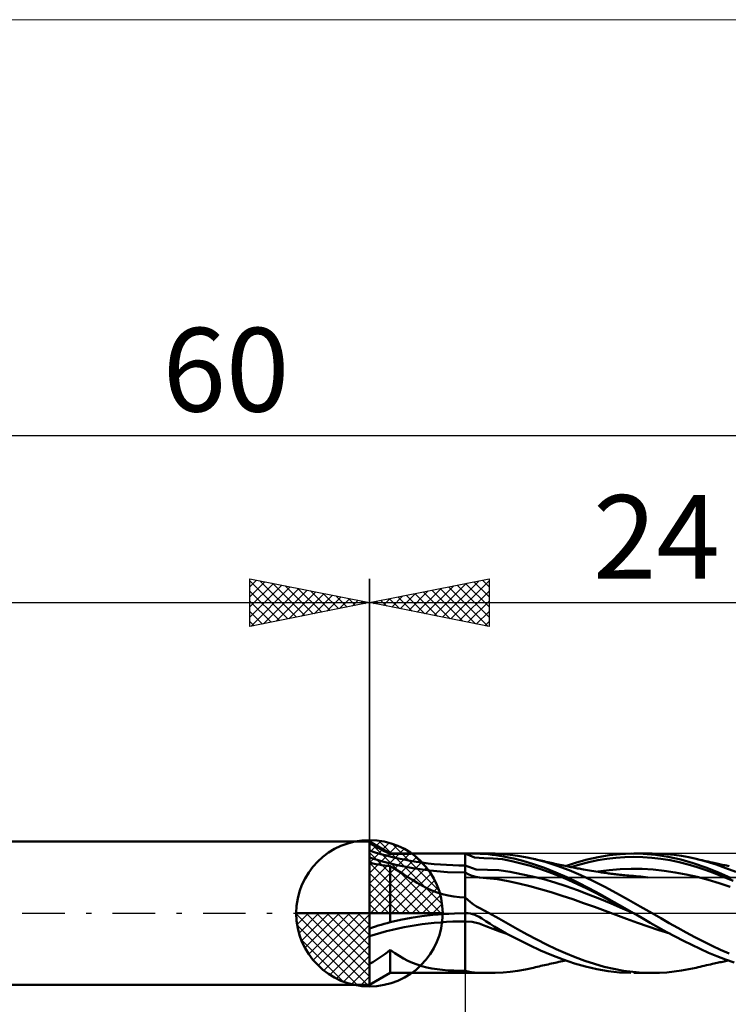
# Model space of a CAD drawing. Units: millimetres. Extents: x -26 to 127, y -37 to 37.
# Drawn here: x 21 to 51, y -4 to 37 of the extents above; entities that cross this region are included whole.
import ezdxf
from ezdxf.enums import TextEntityAlignment as Align

# ---------------------------------------------------------------- set-up
doc = ezdxf.new("R2010")
doc.units = ezdxf.units.MM
doc.header["$LTSCALE"] = 4.45
doc.linetypes.add('cc_dim_arrow', pattern=[0])
doc.linetypes.add('LONGDASH_DASH', pattern=[0.85, 0.4, -0.2, 0.05, -0.2])
for name, color, linetype in [('1', 4, 'CONTINUOUS'), ('2', 7, 'CONTINUOUS'), ('4', 2, 'LONGDASH_DASH'), ('CUT', 1, 'CONTINUOUS'), ('INFTOTAL', 9, 'CONTINUOUS'), ('NOCUT', 7, 'CONTINUOUS'), ('SK1', 4, 'CONTINUOUS'), ('SK2', 7, 'CONTINUOUS'), ('SK4', 2, 'LONGDASH_DASH')]:
    doc.layers.add(name, color=color, linetype=linetype)
doc.styles.get("Standard").update_dxf_attribs({"font": 'Monospac821 BT'})

msp = doc.modelspace()

# ---------------------------------------------------------------- linework, layer by layer
at = {"color": 4, "linetype": 'cc_dim_arrow'}
for p, q in [((36, 2.983), (36.077, 3.06)), ((36, 2.55), (36.474, 3.024)), ((36, 2.983), (38.983, 0)), ((36, 2.117), (36.83, 2.946)), ((36.377, 3.039), (39.039, 0.377)), ((36.932, 2.917), (38.917, 0.932)), ((36, 1.684), (37.153, 2.836)), ((36, 1.25), (37.447, 2.698)), ((36, 2.55), (38.55, 0)), ((36, 0.817), (37.717, 2.534)), ((36, 0.384), (37.964, 2.349)), ((36, 2.117), (38.117, 0)), ((36.049, 0), (38.189, 2.14)), ((37.82, 2.462), (38.462, 1.82)), ((36, 1.684), (37.684, 0)), ((36.482, 0), (38.392, 1.91)), ((36.915, 0), (38.574, 1.659)), ((36, 1.25), (37.25, 0)), ((37.348, 0), (38.731, 1.383)), ((37.781, 0), (38.864, 1.082)), ((36, 0.817), (36.817, 0)), ((38.214, 0), (38.968, 0.754)), ((32.94, -0.077), (33.017, 0)), ((32.976, -0.474), (33.45, 0)), ((33.054, -0.83), (33.883, 0)), ((33.164, -1.153), (34.316, 0)), ((33.302, -1.447), (34.75, 0)), ((33.353, 0), (36, -2.647)), ((33.466, -1.717), (35.183, 0)), ((33.651, -1.964), (35.616, 0)), ((33.786, 0), (36, -2.214)), ((34.219, 0), (36, -1.781)), ((34.652, 0), (36, -1.348)), ((35.085, 0), (36, -0.915)), ((35.518, 0), (36, -0.482)), ((35.951, 0), (36, -0.049)), ((36, 0.384), (36.384, 0)), ((38.647, 0), (39.037, 0.39)), ((32.938, -0.019), (35.981, -3.062)), ((33.86, -2.189), (36, -0.049)), ((32.979, -0.492), (35.508, -3.021)), ((34.09, -2.392), (36, -0.482)), ((33.137, -1.084), (34.916, -2.863)), ((34.341, -2.574), (36, -0.915)), ((34.617, -2.731), (36, -1.348)), ((34.918, -2.864), (36, -1.781)), ((35.246, -2.968), (36, -2.214)), ((35.61, -3.037), (36, -2.647))]:
    msp.add_line(p, q, dxfattribs=at)
at = {"layer": '1', "color": 4, "linetype": 'CONTINUOUS', "lineweight": 50}
for p, q in [((36, 0), (36, 3.062)), ((36.866, 2.5), (36, 3)), ((36, 2.932), (36, 3)), ((36.123, 2.868), (36, 2.932)), ((36, 2.888), (36, 2.932)), ((36, 2.844), (36, 2.888)), ((36, 2.799), (36, 2.844)), ((36, 2.755), (36, 2.799)), ((36, 2.711), (36, 2.755)), ((36, 2.666), (36, 2.711)), ((36, 2.621), (36, 2.666)), ((36, 2.606), (36, 2.621)), ((36, 2.591), (36, 2.606)), ((36, 2.575), (36, 2.591)), ((36, 2.559), (36, 2.575)), ((36, 2.543), (36, 2.559)), ((36, 2.527), (36, 2.543)), ((36, 2.512), (36, 2.527)), ((36, 2.498), (36, 2.512)), ((36, 2.484), (36, 2.498)), ((36, 2.47), (36, 2.484)), ((36.247, 2.803), (36.123, 2.868)), ((36.37, 2.738), (36.247, 2.803)), ((36.494, 2.672), (36.37, 2.738)), ((36.618, 2.606), (36.494, 2.672)), ((36.742, 2.539), (36.618, 2.606)), ((36.866, 2.471), (36.742, 2.539)), ((36.866, 2.5), (40, 2.5)), ((36.866, 2.471), (36.866, 2.5)), ((36.866, 2.471), (37.305, 2.484)), ((37.305, 2.484), (37.75, 2.492)), ((37.75, 2.492), (38.197, 2.497)), ((38.197, 2.497), (38.648, 2.499)), ((38.648, 2.499), (39.099, 2.5)), ((39.099, 2.5), (39.55, 2.5)), ((40, 2.5), (39.55, 2.5)), ((40, 2.5), (40, 2.5)), ((40, 2.5), (40, 2.5)), ((40, 2.5), (40, 2.5)), ((40, 2.5), (40, 2.5)), ((40, 2.5), (40, 2.5)), ((40, 2.5), (40, 2.5)), ((40.389, 2.338), (40, 2.5)), ((40, 2.5), (41.003, 2.5)), ((40, 2.5), (40.095, 2.5)), ((40, -2.5), (40, 2.5)), ((40.095, 2.5), (40.188, 2.5)), ((40.28, 2.5), (40.188, 2.5)), ((40.371, 2.5), (40.28, 2.5)), ((40.46, 2.499), (40.371, 2.5)), ((40.546, 2.497), (40.46, 2.499)), ((40.634, 2.494), (40.546, 2.497)), ((40.786, 2.485), (40.634, 2.494)), ((40.965, 2.47), (40.786, 2.485)), ((41.263, 2.496), (40.94, 2.5)), ((41.587, 2.48), (41.263, 2.496)), ((41.89, 2.451), (41.587, 2.48)), ((46.025, 2.43), (46.481, 2.478)), ((46.481, 2.478), (46.938, 2.499)), ((47.444, 2.49), (46.938, 2.499)), ((47.053, 2.5), (47.826, 2.5)), ((47.963, 2.444), (47.444, 2.49)), ((48.132, 2.494), (47.826, 2.5)), ((48.437, 2.475), (48.132, 2.494)), ((48.741, 2.444), (48.437, 2.475)), ((36, 2.456), (36, 2.47)), ((36, 2.443), (36, 2.456)), ((36, 2.429), (36, 2.443)), ((36, 2.417), (36, 2.429)), ((36, 2.406), (36, 2.417)), ((36, 2.395), (36, 2.406)), ((36, 2.385), (36, 2.395)), ((36, 2.376), (36, 2.385)), ((36, 2.366), (36, 2.376)), ((36, 2.358), (36, 2.366)), ((36, 2.351), (36, 2.358)), ((36, 2.344), (36, 2.351)), ((36, 2.338), (36, 2.344)), ((36, 2.334), (36, 2.338)), ((36, 2.33), (36, 2.334)), ((36.543, 2.165), (36, 2.33)), ((36, 2.327), (36, 2.33)), ((36, 2.32), (36, 2.327)), ((36, 2.307), (36, 2.32)), ((36, 2.289), (36, 2.307)), ((36, 2.265), (36, 2.289)), ((36, 2.237), (36, 2.265)), ((36, 2.203), (36, 2.237)), ((36, 2.166), (36, 2.203)), ((36, 2.124), (36, 2.166)), ((36.136, 2.089), (36, 2.124)), ((36, -0.637), (36, 2.124)), ((36.269, 2.06), (36.136, 2.089)), ((37.107, 2.022), (36.543, 2.165)), ((40.779, 2.31), (40.389, 2.338)), ((41.172, 2.297), (40.779, 2.31)), ((41.137, 2.45), (40.965, 2.47)), ((41.295, 2.427), (41.137, 2.45)), ((41.566, 2.259), (41.172, 2.297)), ((41.458, 2.4), (41.295, 2.427)), ((41.626, 2.371), (41.458, 2.4)), ((41.957, 2.18), (41.566, 2.259)), ((41.796, 2.339), (41.626, 2.371)), ((42.031, 2.292), (41.796, 2.339)), ((42.204, 2.407), (41.89, 2.451)), ((42.346, 2.085), (41.957, 2.18)), ((42.42, 2.195), (42.031, 2.292)), ((42.532, 2.349), (42.204, 2.407)), ((42.738, 1.98), (42.346, 2.085)), ((42.862, 2.059), (42.42, 2.195)), ((42.857, 2.279), (42.532, 2.349)), ((43.353, 2.146), (42.857, 2.279)), ((42.939, 2.259), (42.857, 2.279)), ((43.013, 2.242), (42.939, 2.259)), ((43.086, 2.225), (43.013, 2.242)), ((43.16, 2.208), (43.086, 2.225)), ((43.233, 2.191), (43.16, 2.208)), ((43.307, 2.174), (43.233, 2.191)), ((43.38, 2.157), (43.307, 2.174)), ((43.85, 1.986), (43.353, 2.146)), ((43.454, 2.141), (43.38, 2.157)), ((43.527, 2.124), (43.454, 2.141)), ((43.601, 2.108), (43.527, 2.124)), ((43.674, 2.091), (43.601, 2.108)), ((43.747, 2.075), (43.674, 2.091)), ((43.821, 2.059), (43.747, 2.075)), ((44.204, 1.978), (44.658, 2.127)), ((44.658, 2.127), (45.111, 2.253)), ((44.798, 2.044), (45.175, 2.14)), ((45.111, 2.253), (45.567, 2.354)), ((45.175, 2.14), (45.552, 2.218)), ((45.552, 2.218), (45.929, 2.278)), ((45.567, 2.354), (46.025, 2.43)), ((45.929, 2.278), (46.306, 2.322)), ((46.306, 2.322), (46.683, 2.349)), ((46.683, 2.349), (47.06, 2.358)), ((47.437, 2.351), (47.06, 2.358)), ((47.814, 2.326), (47.437, 2.351)), ((48.191, 2.28), (47.814, 2.326)), ((48.492, 2.363), (47.963, 2.444)), ((48.569, 2.216), (48.191, 2.28)), ((49.02, 2.248), (48.492, 2.363)), ((48.946, 2.136), (48.569, 2.216)), ((49.046, 2.4), (48.741, 2.444)), ((49.322, 2.04), (48.946, 2.136)), ((49.543, 2.101), (49.02, 2.248)), ((49.353, 2.344), (49.046, 2.4)), ((49.662, 2.277), (49.353, 2.344)), ((50.061, 1.92), (49.543, 2.101)), ((50.08, 2.168), (49.662, 2.277)), ((49.745, 2.257), (49.662, 2.277)), ((49.828, 2.238), (49.745, 2.257)), ((49.911, 2.219), (49.828, 2.238)), ((49.994, 2.2), (49.911, 2.219)), ((50.079, 2.181), (49.994, 2.2)), ((50.164, 2.162), (50.079, 2.181)), ((50.495, 2.04), (50.08, 2.168)), ((50.249, 2.143), (50.164, 2.162)), ((50.335, 2.124), (50.249, 2.143)), ((50.396, 2.11), (50.335, 2.124)), ((50.458, 2.096), (50.396, 2.11)), ((50.52, 2.083), (50.458, 2.096)), ((50.582, 2.069), (50.52, 2.083)), ((50.639, 2.057), (50.582, 2.069)), ((36.398, 2.035), (36.269, 2.06)), ((36.523, 2.015), (36.398, 2.035)), ((36.642, 1.998), (36.523, 2.015)), ((36.757, 1.984), (36.642, 1.998)), ((36.866, 1.973), (36.757, 1.984)), ((37.056, 1.864), (36.866, 1.973)), ((36.866, -0.377), (36.866, 1.973)), ((37.241, 1.751), (37.056, 1.864)), ((37.809, 1.884), (37.107, 2.022)), ((37.424, 1.634), (37.241, 1.751)), ((38.531, 1.784), (37.809, 1.884)), ((39.262, 1.723), (38.531, 1.784)), ((40, 1.703), (39.262, 1.723)), ((40.467, 1.825), (40, 2)), ((40.15, 1.622), (40, 1.703)), ((40.936, 1.812), (40.467, 1.825)), ((41.409, 1.799), (40.936, 1.812)), ((41.879, 1.734), (41.409, 1.799)), ((42.347, 1.643), (41.879, 1.734)), ((43.13, 1.856), (42.738, 1.98)), ((43.324, 1.896), (42.862, 2.059)), ((43.522, 1.717), (43.13, 1.856)), ((43.787, 1.711), (43.324, 1.896)), ((43.913, 1.564), (43.522, 1.717)), ((44.252, 1.507), (43.787, 1.711)), ((43.894, 2.044), (43.821, 2.059)), ((44.346, 1.798), (43.85, 1.986)), ((43.968, 2.028), (43.894, 2.044)), ((44.041, 2.012), (43.968, 2.028)), ((44.115, 1.997), (44.041, 2.012)), ((44.182, 1.983), (44.115, 1.997)), ((44.249, 1.969), (44.182, 1.983)), ((44.305, 1.958), (44.249, 1.969)), ((44.362, 1.946), (44.305, 1.958)), ((44.844, 1.588), (44.346, 1.798)), ((44.419, 1.935), (44.362, 1.946)), ((44.475, 1.924), (44.419, 1.935)), ((44.421, 1.935), (44.798, 2.044)), ((44.532, 1.912), (44.475, 1.924)), ((44.589, 1.901), (44.532, 1.912)), ((44.646, 1.891), (44.589, 1.901)), ((44.702, 1.88), (44.646, 1.891)), ((44.764, 1.868), (44.702, 1.88)), ((44.825, 1.857), (44.764, 1.868)), ((44.887, 1.846), (44.825, 1.857)), ((44.948, 1.835), (44.887, 1.846)), ((45.034, 1.82), (44.948, 1.835)), ((45.119, 1.806), (45.034, 1.82)), ((45.205, 1.791), (45.119, 1.806)), ((45.29, 1.777), (45.205, 1.791)), ((45.38, 1.763), (45.29, 1.777)), ((45.469, 1.748), (45.38, 1.763)), ((45.558, 1.735), (45.469, 1.748)), ((45.557, 1.748), (46.018, 1.804)), ((45.648, 1.721), (45.558, 1.735)), ((45.705, 1.712), (45.648, 1.721)), ((45.763, 1.704), (45.705, 1.712)), ((45.821, 1.696), (45.763, 1.704)), ((45.878, 1.687), (45.821, 1.696)), ((45.937, 1.679), (45.878, 1.687)), ((45.996, 1.671), (45.937, 1.679)), ((46.054, 1.664), (45.996, 1.671)), ((46.018, 1.804), (46.478, 1.841)), ((46.113, 1.656), (46.054, 1.664)), ((46.172, 1.649), (46.113, 1.656)), ((46.23, 1.642), (46.172, 1.649)), ((46.478, 1.841), (46.939, 1.857)), ((47.399, 1.854), (46.939, 1.857)), ((47.86, 1.831), (47.399, 1.854)), ((48.321, 1.782), (47.86, 1.831)), ((48.781, 1.712), (48.321, 1.782)), ((49.242, 1.625), (48.781, 1.712)), ((49.699, 1.93), (49.322, 2.04)), ((50.076, 1.806), (49.699, 1.93)), ((50.591, 1.708), (50.061, 1.92)), ((50.453, 1.668), (50.076, 1.806)), ((50.831, 1.517), (50.453, 1.668)), ((50.906, 1.893), (50.495, 2.04)), ((51.131, 1.471), (50.591, 1.708)), ((50.696, 2.045), (50.639, 2.057)), ((50.753, 2.032), (50.696, 2.045)), ((50.81, 2.02), (50.753, 2.032)), ((50.868, 2.008), (50.81, 2.02)), ((50.925, 1.996), (50.868, 2.008)), ((51.316, 1.729), (50.906, 1.893)), ((50.982, 1.984), (50.925, 1.996)), ((51.039, 1.972), (50.982, 1.984)), ((37.609, 1.514), (37.424, 1.634)), ((37.798, 1.394), (37.609, 1.514)), ((37.994, 1.274), (37.798, 1.394)), ((38.194, 1.16), (37.994, 1.274)), ((40.3, 1.56), (40.15, 1.622)), ((40.449, 1.518), (40.3, 1.56)), ((40.599, 1.495), (40.449, 1.518)), ((40.555, 1.5), (40.555, 1.5)), ((40.749, 1.482), (40.599, 1.495)), ((40.9, 1.47), (40.749, 1.482)), ((41.352, 1.428), (40.9, 1.47)), ((41.804, 1.348), (41.352, 1.428)), ((42.252, 1.243), (41.804, 1.348)), ((42.702, 1.134), (42.252, 1.243)), ((42.817, 1.542), (42.347, 1.643)), ((43.287, 1.421), (42.817, 1.542)), ((43.757, 1.283), (43.287, 1.421)), ((44.226, 1.13), (43.757, 1.283)), ((44.304, 1.399), (43.913, 1.564)), ((44.715, 1.286), (44.252, 1.507)), ((44.696, 1.222), (44.304, 1.399)), ((45.177, 1.049), (44.715, 1.286)), ((45.341, 1.356), (44.844, 1.588)), ((45.837, 1.106), (45.341, 1.356)), ((46.289, 1.635), (46.23, 1.642)), ((46.348, 1.628), (46.289, 1.635)), ((46.407, 1.621), (46.348, 1.628)), ((46.466, 1.615), (46.407, 1.621)), ((46.539, 1.607), (46.466, 1.615)), ((46.611, 1.6), (46.539, 1.607)), ((46.684, 1.592), (46.611, 1.6)), ((46.757, 1.585), (46.684, 1.592)), ((46.829, 1.579), (46.757, 1.585)), ((46.902, 1.572), (46.829, 1.579)), ((46.974, 1.566), (46.902, 1.572)), ((47.047, 1.561), (46.974, 1.566)), ((47.147, 1.553), (47.047, 1.561)), ((47.246, 1.544), (47.147, 1.553)), ((47.346, 1.535), (47.246, 1.544)), ((47.446, 1.525), (47.346, 1.535)), ((47.546, 1.514), (47.446, 1.525)), ((47.646, 1.503), (47.546, 1.514)), ((49.702, 1.52), (49.242, 1.625)), ((50.163, 1.4), (49.702, 1.52)), ((50.624, 1.263), (50.163, 1.4)), ((51.085, 1.111), (50.624, 1.263)), ((51.208, 1.354), (50.831, 1.517)), ((38.398, 1.054), (38.194, 1.16)), ((38.611, 0.956), (38.398, 1.054)), ((38.832, 0.869), (38.611, 0.956)), ((39.059, 0.796), (38.832, 0.869)), ((43.153, 1.012), (42.702, 1.134)), ((43.604, 0.878), (43.153, 1.012)), ((44.054, 0.735), (43.604, 0.878)), ((44.696, 0.963), (44.226, 1.13)), ((45.087, 1.034), (44.696, 1.222)), ((45.166, 0.785), (44.696, 0.963)), ((45.479, 0.839), (45.087, 1.034)), ((45.645, 0.799), (45.177, 1.049)), ((45.87, 0.637), (45.479, 0.839)), ((46.334, 0.842), (45.837, 1.106)), ((46.83, 0.568), (46.334, 0.842)), ((39.289, 0.738), (39.059, 0.796)), ((39.523, 0.696), (39.289, 0.738)), ((39.76, 0.671), (39.523, 0.696)), ((40, 0.662), (39.76, 0.671)), ((40.11, 0.558), (40, 0.662)), ((40, 0.662), (40, 0.662)), ((40, 0.662), (40, 0.662)), ((40, 0.662), (40, 0.662)), ((40, 0.662), (40, 0.662)), ((40, 0.662), (40, 0.662)), ((40, 0.662), (40, 0.662)), ((40, 0), (40, 0.662)), ((40.228, 0.461), (40.11, 0.558)), ((40.352, 0.371), (40.228, 0.461)), ((44.504, 0.584), (44.054, 0.735)), ((44.954, 0.426), (44.504, 0.584)), ((45.405, 0.264), (44.954, 0.426)), ((45.636, 0.599), (45.166, 0.785)), ((46.105, 0.405), (45.636, 0.599)), ((46.112, 0.54), (45.645, 0.799)), ((46.262, 0.429), (45.87, 0.637)), ((46.577, 0.275), (46.112, 0.54)), ((46.653, 0.218), (46.262, 0.429)), ((47.327, 0.287), (46.83, 0.568)), ((36, 0), (32.938, 0)), ((36, 0), (39.062, 0)), ((36, -3.062), (36, 0)), ((39.55, -0.008), (40, 0)), ((39.998, 0), (40, 0)), ((40, 0), (40.018, 0.001)), ((40.018, 0.001), (40.037, 0.002)), ((40.037, 0.002), (40.055, 0.002)), ((40.055, 0.002), (40.073, 0.002)), ((40.091, 0.002), (40.073, 0.002)), ((40.11, 0.001), (40.091, 0.002)), ((40.128, 0), (40.11, 0.001)), ((40.222, -0.011), (40.128, 0)), ((40.48, 0.288), (40.352, 0.371)), ((40.619, 0.207), (40.48, 0.288)), ((40.795, 0.111), (40.619, 0.207)), ((41.003, 0), (40.795, 0.111)), ((41.411, -0.218), (41.003, 0)), ((45.855, 0.099), (45.405, 0.264)), ((46.305, -0.067), (45.855, 0.099)), ((46.575, 0.206), (46.105, 0.405)), ((47.045, 0.005), (46.575, 0.206)), ((47.044, 0.005), (46.577, 0.275)), ((47.045, 0.005), (46.653, 0.218)), ((47.044, 0.005), (47.044, 0.005)), ((47.044, 0.005), (47.044, 0.005)), ((47.046, 0.004), (47.044, 0.005)), ((47.044, 0.005), (47.044, 0.005)), ((47.044, 0.005), (47.044, 0.005)), ((47.044, 0.005), (47.044, 0.005)), ((47.047, 0.003), (47.046, 0.004)), ((47.049, 0.003), (47.047, 0.003)), ((47.05, 0.002), (47.049, 0.003)), ((47.052, 0.001), (47.05, 0.002)), ((47.053, 0), (47.052, 0.001)), ((47.39, -0.197), (47.053, 0)), ((47.826, 0), (47.327, 0.287)), ((48.183, -0.207), (47.826, 0)), ((36.618, -0.444), (36.742, -0.41)), ((36.742, -0.41), (36.866, -0.377)), ((36.866, -0.377), (37.305, -0.279)), ((37.305, -0.279), (37.75, -0.195)), ((37.75, -0.195), (38.197, -0.125)), ((38.197, -0.125), (38.648, -0.07)), ((38.648, -0.07), (39.099, -0.031)), ((39.099, -0.031), (39.55, -0.008)), ((40.291, -0.355), (40, -0.342)), ((40.315, -0.032), (40.222, -0.011)), ((40.581, -0.425), (40.291, -0.355)), ((40.408, -0.062), (40.315, -0.032)), ((40.497, -0.101), (40.408, -0.062)), ((40.583, -0.146), (40.497, -0.101)), ((40.695, -0.215), (40.583, -0.146)), ((40.871, -0.326), (40.695, -0.215)), ((41.052, -0.442), (40.871, -0.326)), ((41.799, -0.441), (41.411, -0.218)), ((46.756, -0.232), (46.305, -0.067)), ((47.206, -0.395), (46.756, -0.232)), ((47.656, -0.557), (47.206, -0.395)), ((47.732, -0.396), (47.39, -0.197)), ((48.083, -0.593), (47.732, -0.396)), ((48.537, -0.411), (48.183, -0.207)), ((48.891, -0.613), (48.537, -0.411)), ((36, -0.637), (36.123, -0.595)), ((36.123, -0.595), (36.247, -0.555)), ((36.247, -0.555), (36.37, -0.516)), ((36.37, -0.516), (36.494, -0.479)), ((36.494, -0.479), (36.618, -0.444)), ((40.873, -0.536), (40.581, -0.425)), ((41.165, -0.652), (40.873, -0.536)), ((41.218, -0.549), (41.052, -0.442)), ((41.459, -0.767), (41.165, -0.652)), ((41.38, -0.652), (41.218, -0.549)), ((41.549, -0.751), (41.38, -0.652)), ((41.751, -0.861), (41.459, -0.767)), ((41.721, -0.844), (41.549, -0.751)), ((42.186, -0.667), (41.799, -0.441)), ((42.594, -0.89), (42.186, -0.667)), ((48.107, -0.709), (47.656, -0.557)), ((48.435, -0.786), (48.083, -0.593)), ((48.557, -0.851), (48.107, -0.709)), ((48.788, -0.973), (48.435, -0.786)), ((49.248, -0.812), (48.891, -0.613)), ((49.608, -1.004), (49.248, -0.812)), ((36, -1.068), (36, -0.965)), ((36, -1.173), (36, -1.068)), ((36, -1.281), (36, -1.173)), ((41.912, -0.94), (41.721, -0.844)), ((42.248, -1.109), (41.912, -0.94)), ((42.687, -1.332), (42.248, -1.109)), ((42.998, -1.102), (42.594, -0.89)), ((43.4, -1.305), (42.998, -1.102)), ((49.138, -1.154), (48.788, -0.973)), ((49.487, -1.328), (49.138, -1.154)), ((49.968, -1.188), (49.608, -1.004)), ((50.327, -1.365), (49.968, -1.188)), ((36, -1.391), (36, -1.281)), ((36, -1.5), (36, -1.391)), ((36, -1.61), (36, -1.5)), ((36, -1.717), (36, -1.61)), ((36.642, -1.709), (36.757, -1.622)), ((36.757, -1.622), (36.866, -1.535)), ((37.056, -1.665), (36.866, -1.535)), ((36.866, -2.5), (36.866, -1.535)), ((43.153, -1.554), (42.687, -1.332)), ((43.624, -1.757), (43.153, -1.554)), ((43.802, -1.497), (43.4, -1.305)), ((44.204, -1.676), (43.802, -1.497)), ((49.834, -1.495), (49.487, -1.328)), ((50.177, -1.653), (49.834, -1.495)), ((50.683, -1.533), (50.327, -1.365)), ((51.036, -1.69), (50.683, -1.533)), ((36, -1.823), (36, -1.717)), ((36, -1.925), (36, -1.823)), ((36, -2.022), (36, -1.925)), ((36, -2.118), (36, -2.022)), ((36, -2.118), (36.136, -2.042)), ((36.136, -2.042), (36.269, -1.962)), ((36.269, -1.962), (36.398, -1.879)), ((36.398, -1.879), (36.523, -1.795)), ((36.523, -1.795), (36.642, -1.709)), ((37.241, -1.784), (37.056, -1.665)), ((37.424, -1.892), (37.241, -1.784)), ((37.609, -1.989), (37.424, -1.892)), ((37.798, -2.075), (37.609, -1.989)), ((44.096, -1.939), (43.624, -1.757)), ((43.767, -2.071), (43.842, -2.055)), ((43.842, -2.055), (43.917, -2.039)), ((43.917, -2.039), (43.992, -2.023)), ((43.992, -2.023), (44.068, -2.007)), ((44.068, -2.007), (44.14, -1.992)), ((44.568, -2.099), (44.096, -1.939)), ((44.14, -1.992), (44.209, -1.977)), ((44.606, -1.841), (44.204, -1.676)), ((45.009, -1.99), (44.606, -1.841)), ((45.412, -2.122), (45.009, -1.99)), ((50.532, -1.802), (50.177, -1.653)), ((50.891, -1.938), (50.532, -1.802)), ((50.597, -2.066), (50.655, -2.053)), ((50.655, -2.053), (50.714, -2.041)), ((50.714, -2.041), (50.772, -2.028)), ((50.772, -2.028), (50.83, -2.016)), ((50.83, -2.016), (50.889, -2.003)), ((50.889, -2.003), (50.947, -1.991)), ((51.252, -2.061), (50.891, -1.938)), ((50.947, -1.991), (51.006, -1.979)), ((36, -3), (36, -2.118)), ((37.994, -2.151), (37.798, -2.075)), ((38.194, -2.215), (37.994, -2.151)), ((38.398, -2.267), (38.194, -2.215)), ((38.611, -2.31), (38.398, -2.267)), ((38.832, -2.344), (38.611, -2.31)), ((39.059, -2.37), (38.832, -2.344)), ((39.289, -2.389), (39.059, -2.37)), ((39.523, -2.402), (39.289, -2.389)), ((39.76, -2.409), (39.523, -2.402)), ((40, -2.411), (39.76, -2.409)), ((40.124, -2.44), (40, -2.411)), ((40, -2.411), (40, -2.411)), ((40, -2.411), (40, -2.411)), ((40, -2.411), (40, -2.411)), ((40, -2.411), (40, -2.411)), ((40, -2.411), (40, -2.411)), ((40, -2.5), (40, -2.411)), ((40.257, -2.461), (40.124, -2.44)), ((40.397, -2.477), (40.257, -2.461)), ((41.587, -2.48), (41.89, -2.451)), ((41.89, -2.451), (42.204, -2.407)), ((42.204, -2.407), (42.532, -2.349)), ((42.532, -2.349), (42.858, -2.279)), ((42.858, -2.279), (42.941, -2.259)), ((42.941, -2.259), (43.016, -2.241)), ((43.016, -2.241), (43.091, -2.224)), ((43.091, -2.224), (43.166, -2.206)), ((43.166, -2.206), (43.241, -2.189)), ((43.241, -2.189), (43.316, -2.172)), ((43.316, -2.172), (43.392, -2.155)), ((43.392, -2.155), (43.467, -2.138)), ((43.467, -2.138), (43.542, -2.121)), ((43.542, -2.121), (43.617, -2.104)), ((43.617, -2.104), (43.692, -2.087)), ((43.692, -2.087), (43.767, -2.071)), ((45.039, -2.234), (44.568, -2.099)), ((45.512, -2.344), (45.039, -2.234)), ((45.814, -2.236), (45.412, -2.122)), ((45.988, -2.425), (45.512, -2.344)), ((46.216, -2.33), (45.814, -2.236)), ((46.461, -2.477), (45.988, -2.425)), ((46.617, -2.404), (46.216, -2.33)), ((47.019, -2.457), (46.617, -2.404)), ((47.422, -2.489), (47.019, -2.457)), ((48.437, -2.475), (48.741, -2.444)), ((48.741, -2.444), (49.046, -2.4)), ((49.046, -2.4), (49.353, -2.344)), ((49.353, -2.344), (49.662, -2.277)), ((49.662, -2.277), (49.747, -2.257)), ((49.747, -2.257), (49.832, -2.237)), ((49.832, -2.237), (49.916, -2.218)), ((49.916, -2.218), (50.001, -2.198)), ((50.001, -2.198), (50.088, -2.179)), ((50.088, -2.179), (50.175, -2.159)), ((50.175, -2.159), (50.263, -2.139)), ((50.263, -2.139), (50.345, -2.121)), ((50.345, -2.121), (50.409, -2.107)), ((50.409, -2.107), (50.472, -2.093)), ((50.472, -2.093), (50.535, -2.079)), ((50.535, -2.079), (50.597, -2.066)), ((36, -3), (36.866, -2.5)), ((36.866, -2.5), (40, -2.5)), ((40, -2.5), (41.003, -2.5)), ((40, -2.5), (40, -2.5)), ((40, -2.5), (40, -2.5)), ((40, -2.5), (40, -2.5)), ((40, -2.5), (40, -2.5)), ((40, -2.5), (40, -2.5)), ((40, -2.5), (40, -2.5)), ((40.542, -2.487), (40.397, -2.477)), ((40.718, -2.495), (40.542, -2.487)), ((40.94, -2.5), (40.718, -2.495)), ((40.94, -2.5), (41.263, -2.496)), ((41.263, -2.496), (41.587, -2.48)), ((46.936, -2.499), (46.461, -2.477)), ((47.053, -2.5), (47.827, -2.5)), ((47.827, -2.5), (47.422, -2.489)), ((47.827, -2.5), (48.133, -2.494)), ((48.133, -2.494), (48.437, -2.475))]:
    msp.add_line(p, q, dxfattribs=at)
for start, end in [(90, 180), (0, 90), (180, 270), (270, 0)]:
    msp.add_arc((36, 0), 3.062, start, end, dxfattribs=at)
for centre, major_axis, start_param, end_param in [((40, 8.75), (9.546, 0), 4.280016, 4.712389), ((40, -7.069), (9.514, 0), 1.570796, 2.004707)]:
    msp.add_ellipse(centre, major_axis=major_axis, ratio=0.707107, start_param=start_param, end_param=end_param, dxfattribs=at)
at = {"layer": '2', "color": 7, "linetype": 'CONTINUOUS', "lineweight": 25}
for p, q in [((36, 0), (36, 14)), ((36, 13), (41, 14)), ((38.348, 12.53), (39.522, 13.704)), ((38.702, 12.46), (40.052, 13.81)), ((39.055, 12.389), (40.583, 13.917)), ((39.309, 13.662), (40.963, 12.007)), ((39.409, 12.318), (41, 13.91)), ((39.662, 13.732), (41, 12.395)), ((40.016, 13.803), (41, 12.819)), ((40.369, 13.874), (41, 13.243)), ((40.723, 13.945), (41, 13.668)), ((41, 14), (41, 12)), ((36.934, 12.813), (37.401, 13.28)), ((37.187, 13.238), (37.781, 12.644)), ((37.287, 12.743), (37.931, 13.386)), ((37.541, 13.308), (38.312, 12.538)), ((37.641, 12.672), (38.461, 13.492)), ((37.895, 13.379), (38.842, 12.432)), ((37.995, 12.601), (38.992, 13.598)), ((38.248, 13.45), (39.372, 12.326)), ((38.602, 13.52), (39.903, 12.22)), ((38.955, 13.591), (40.433, 12.113)), ((39.762, 12.248), (41, 13.485)), ((36, 13), (60, 13)), ((41, 12), (36, 13)), ((36.127, 13.025), (36.19, 12.962)), ((36.227, 12.955), (36.34, 13.068)), ((36.48, 13.096), (36.721, 12.856)), ((36.58, 12.884), (36.87, 13.174)), ((36.834, 13.167), (37.251, 12.75)), ((40.116, 12.177), (41, 13.061)), ((40.469, 12.106), (41, 12.637)), ((40.823, 12.035), (41, 12.212)), ((40, -2.5), (40, -21))]:
    msp.add_line(p, q, dxfattribs=at)
at = {"layer": '4', "color": 2, "linetype": 'LONGDASH_DASH', "lineweight": 25}
msp.add_line((36, 0), (60, 0), dxfattribs=at)
at = {"layer": 'CUT', "color": 1, "linetype": 'CONTINUOUS', "lineweight": 25}
for p, q in [((60, 2.5), (40, 2.5)), ((40, 2.5), (40, 1.5)), ((40, 1.5), (60, 1.5))]:
    msp.add_line(p, q, dxfattribs=at)
at = {"layer": 'INFTOTAL', "color": 9, "linetype": 'CONTINUOUS', "lineweight": 18}
msp.add_line((100.1, 37.4), (-26.4, 37.4), dxfattribs=at)
at = {"layer": 'NOCUT', "color": 7, "linetype": 'CONTINUOUS', "lineweight": 25}
for p, q in [((36.866, 2.5), (36, 3)), ((36, 3), (36, 0)), ((40, 2.5), (36.866, 2.5)), ((40, 1.5), (40, 2.5)), ((40, 2.5), (40, 2.5)), ((59.8, 1.5), (40, 1.5)), ((36, 0), (59.8, 0))]:
    msp.add_line(p, q, dxfattribs=at)
at = {"layer": 'SK1', "color": 4, "linetype": 'CONTINUOUS', "lineweight": 50}
for p, q in [((36, 3), (0.4, 3)), ((0.4, -3), (36, -3))]:
    msp.add_line(p, q, dxfattribs=at)
at = {"layer": 'SK2', "color": 7, "linetype": 'CONTINUOUS', "lineweight": 25}
for p, q in [((0, 20), (60, 20)), ((31, 12), (31, 14)), ((31, 14), (36, 13)), ((31, 13.668), (31.277, 13.945)), ((31, 13.91), (32.591, 12.318)), ((31, 13.243), (31.631, 13.874)), ((31, 12.819), (31.984, 13.803)), ((31, 12.395), (32.338, 13.732)), ((31.037, 12.007), (32.691, 13.662)), ((31.417, 13.917), (32.945, 12.389)), ((31.948, 13.81), (33.298, 12.46)), ((32.478, 13.704), (33.652, 12.53)), ((36, 14), (36, 3)), ((31, 13.485), (32.238, 12.248)), ((31.567, 12.113), (33.045, 13.591)), ((32.097, 12.22), (33.398, 13.52)), ((32.628, 12.326), (33.752, 13.45)), ((33.008, 13.598), (34.005, 12.601)), ((33.158, 12.432), (34.105, 13.379)), ((33.539, 13.492), (34.359, 12.672)), ((33.688, 12.538), (34.459, 13.308)), ((34.069, 13.386), (34.713, 12.743)), ((34.219, 12.644), (34.813, 13.238)), ((34.599, 13.28), (35.066, 12.813)), ((0, 13), (36, 13)), ((31, 13.061), (31.884, 12.177)), ((36, 13), (31, 12)), ((34.749, 12.75), (35.166, 13.167)), ((35.13, 13.174), (35.42, 12.884)), ((35.279, 12.856), (35.52, 13.096)), ((35.66, 13.068), (35.773, 12.955)), ((35.81, 12.962), (35.873, 13.025)), ((31, 12.637), (31.531, 12.106)), ((31, 12.212), (31.177, 12.035))]:
    msp.add_line(p, q, dxfattribs=at)
at = {"layer": 'SK4', "color": 2, "linetype": 'LONGDASH_DASH', "lineweight": 25}
msp.add_line((-5, 0), (65, 0), dxfattribs=at)

# ---------------------------------------------------------------- texts
at = {"layer": '2', "color": 7, "linetype": 'CONTINUOUS', "lineweight": 25}
msp.add_text('24', height=3.5, dxfattribs=at).set_placement((48, 14), align=Align.CENTER)
at = {"layer": 'SK2', "color": 7, "linetype": 'CONTINUOUS', "lineweight": 25}
msp.add_text('60', height=3.5, dxfattribs=at).set_placement((30, 21), align=Align.CENTER)

doc.saveas('drawing.dxf')
